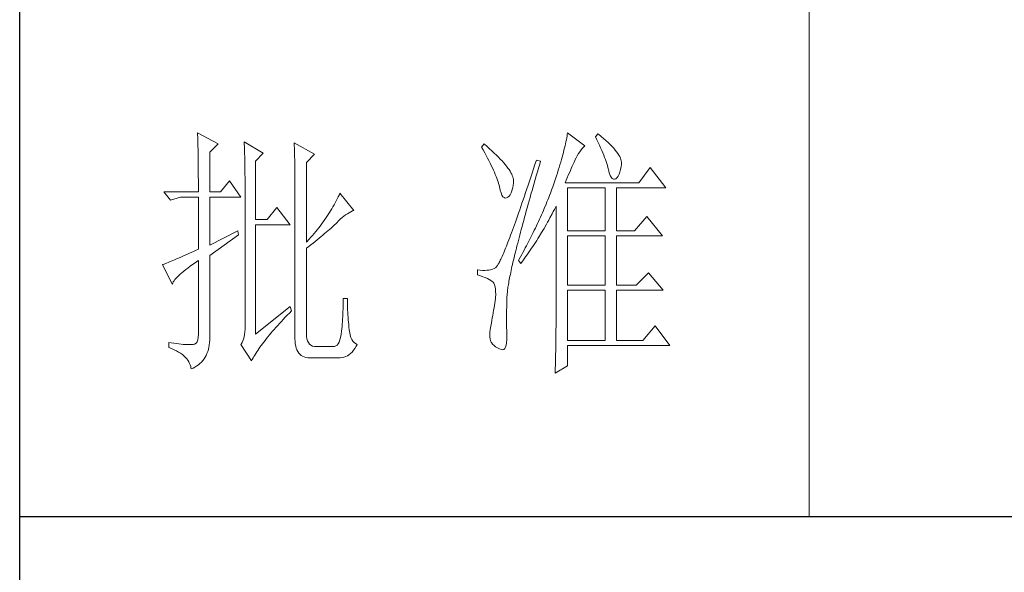
# Model space of a CAD drawing. Units: millimetres. Extents: x 7675 to 47346, y -16372 to 12892.
# Drawn here: x 11861 to 12071, y -15661 to -15544 of the extents above; entities that cross this region are included whole.
import ezdxf

# ---------------------------------------------------------------- set-up
doc = ezdxf.new("R2010")
doc.units = ezdxf.units.MM
doc.layers.add('轮廓线', color=7, linetype='Continuous', lineweight=20)

# ---------------------------------------------------------------- blocks, each defined once
blk = doc.blocks.new('文字')
blk.add_line((3870.01, 1145.22), (3870.01, 643.97))
at = {"layer": '轮廓线', "color": 7, "lineweight": 0}
for p, q in [((3753.84, 716.94), (3753.85, 716.52)), ((3757.72, 714.8), (3753.84, 716.94)), ((3753.85, 716.52), (3753.86, 716.1)), ((3824.07, 716.63), (3824.01, 716.3)), ((3824.11, 716.94), (3824.07, 716.63)), ((3827.37, 714.42), (3824.11, 716.94)), ((3829.86, 716.75), (3829.4, 716.17)), ((3829.98, 716.66), (3829.86, 716.75)), ((3830.49, 716.23), (3829.98, 716.66)), ((3753.86, 716.1), (3753.87, 715.67)), ((3753.87, 715.67), (3753.88, 715.23)), ((3753.88, 715.23), (3753.9, 714.79)), ((3753.9, 714.79), (3753.91, 714.34)), ((3756.17, 713.25), (3757.72, 714.8)), ((3762.7, 715.19), (3762.72, 714.75)), ((3766.27, 713.05), (3762.7, 715.19)), ((3762.72, 714.75), (3762.73, 714.29)), ((3772.18, 715), (3772.2, 714.52)), ((3776.07, 712.86), (3772.18, 715)), ((3772.2, 714.52), (3772.22, 714.03)), ((3808.25, 714.8), (3807.79, 714.22)), ((3808.82, 714.32), (3808.25, 714.8)), ((3823.64, 714.46), (3823.55, 714.06)), ((3823.73, 714.85), (3823.64, 714.46)), ((3823.81, 715.23), (3823.73, 714.85)), ((3823.89, 715.6), (3823.81, 715.23)), ((3823.96, 715.96), (3823.89, 715.6)), ((3824.01, 716.3), (3823.96, 715.96)), ((3829.4, 716.17), (3829.67, 715.61)), ((3829.67, 715.61), (3829.92, 715.07)), ((3829.92, 715.07), (3830.17, 714.56)), ((3830.17, 714.56), (3830.39, 714.06)), ((3830.96, 715.83), (3830.49, 716.23)), ((3831.41, 715.44), (3830.96, 715.83)), ((3831.82, 715.05), (3831.41, 715.44)), ((3832.2, 714.68), (3831.82, 715.05)), ((3832.56, 714.32), (3832.2, 714.68)), ((3753.91, 714.34), (3753.92, 713.89)), ((3753.92, 713.89), (3753.92, 713.43)), ((3753.92, 713.43), (3753.93, 712.96)), ((3753.93, 712.96), (3753.94, 712.49)), ((3756.17, 705.67), (3756.17, 713.25)), ((3762.73, 714.29), (3762.75, 713.83)), ((3762.75, 713.83), (3762.76, 713.37)), ((3762.76, 713.37), (3762.78, 712.9)), ((3762.78, 712.9), (3762.79, 712.43)), ((3764.87, 711.5), (3766.27, 713.05)), ((3772.22, 714.03), (3772.24, 713.55)), ((3772.24, 713.55), (3772.26, 713.07)), ((3772.26, 713.07), (3772.31, 711.13)), ((3774.52, 711.3), (3776.07, 712.86)), ((3807.79, 714.22), (3808.09, 713.67)), ((3808.09, 713.67), (3808.38, 713.14)), ((3808.38, 713.14), (3808.65, 712.62)), ((3808.65, 712.62), (3808.91, 712.11)), ((3809.31, 713.9), (3808.82, 714.32)), ((3809.76, 713.48), (3809.31, 713.9)), ((3810.19, 713.08), (3809.76, 713.48)), ((3810.6, 712.69), (3810.19, 713.08)), ((3810.99, 712.31), (3810.6, 712.69)), ((3823.22, 712.76), (3823.09, 712.3)), ((3823.33, 713.2), (3823.22, 712.76)), ((3823.44, 713.63), (3823.33, 713.2)), ((3823.55, 714.06), (3823.44, 713.63)), ((3825.72, 712.14), (3825.94, 712.57)), ((3825.94, 712.57), (3826.18, 712.96)), ((3826.18, 712.96), (3826.42, 713.33)), ((3826.42, 713.33), (3826.68, 713.67)), ((3826.68, 713.67), (3826.94, 713.99)), ((3826.94, 713.99), (3827.22, 714.27)), ((3827.22, 714.27), (3827.37, 714.42)), ((3830.39, 714.06), (3830.61, 713.58)), ((3830.61, 713.58), (3830.81, 713.12)), ((3830.81, 713.12), (3830.99, 712.67)), ((3830.99, 712.67), (3831.16, 712.25)), ((3832.88, 713.97), (3832.56, 714.32)), ((3833.17, 713.63), (3832.88, 713.97)), ((3833.43, 713.31), (3833.17, 713.63)), ((3833.66, 713), (3833.43, 713.31)), ((3833.85, 712.7), (3833.66, 713)), ((3834.02, 712.41), (3833.85, 712.7)), ((3753.94, 712.49), (3753.95, 712.02)), ((3753.95, 712.02), (3753.96, 711.53)), ((3753.96, 711.53), (3753.96, 711.05)), ((3753.96, 711.05), (3753.97, 710.55)), ((3762.79, 712.43), (3762.8, 711.95)), ((3762.8, 711.95), (3762.81, 711.47)), ((3762.81, 711.47), (3762.82, 710.99)), ((3762.82, 710.99), (3762.83, 710.5)), ((3764.87, 700.42), (3764.87, 711.5)), ((3772.31, 711.13), (3772.31, 710.65)), ((3774.52, 696.14), (3774.52, 711.3)), ((3808.91, 712.11), (3809.16, 711.63)), ((3809.16, 711.63), (3809.4, 711.15)), ((3809.4, 711.15), (3809.62, 710.7)), ((3809.62, 710.7), (3809.83, 710.25)), ((3811.34, 711.93), (3810.99, 712.31)), ((3811.68, 711.57), (3811.34, 711.93)), ((3811.99, 711.23), (3811.68, 711.57)), ((3812.28, 710.88), (3811.99, 711.23)), ((3812.54, 710.55), (3812.28, 710.88)), ((3817.93, 710.87), (3817.66, 710.06)), ((3818.2, 711.69), (3817.93, 710.87)), ((3818.98, 711.5), (3818.2, 711.69)), ((3818.6, 710.23), (3818.82, 710.98)), ((3818.82, 710.98), (3818.98, 711.5)), ((3822.67, 710.85), (3822.52, 710.34)), ((3822.82, 711.34), (3822.67, 710.85)), ((3822.96, 711.83), (3822.82, 711.34)), ((3823.09, 712.3), (3822.96, 711.83)), ((3825.01, 710.55), (3825.18, 710.94)), ((3825.18, 710.94), (3825.34, 711.31)), ((3825.34, 711.31), (3825.5, 711.67)), ((3825.5, 711.67), (3825.51, 711.69)), ((3825.51, 711.69), (3825.72, 712.14)), ((3831.16, 712.25), (3831.31, 711.84)), ((3831.31, 711.84), (3831.45, 711.45)), ((3831.45, 711.45), (3831.57, 711.08)), ((3831.57, 711.08), (3831.68, 710.73)), ((3831.68, 710.73), (3831.77, 710.4)), ((3834.16, 712.13), (3834.02, 712.41)), ((3834.26, 711.86), (3834.16, 712.13)), ((3834.33, 711.61), (3834.26, 711.86)), ((3834.31, 710.51), (3834.37, 710.92)), ((3834.38, 711.37), (3834.33, 711.61)), ((3834.37, 710.92), (3834.39, 711.13)), ((3834.39, 711.13), (3834.38, 711.37)), ((3753.97, 710.55), (3753.97, 710.05)), ((3753.97, 710.05), (3753.97, 709.55)), ((3753.97, 709.55), (3753.98, 709.04)), ((3753.98, 709.04), (3753.98, 708.52)), ((3762.83, 710.5), (3762.84, 710.01)), ((3762.84, 710.01), (3762.84, 709.51)), ((3762.84, 709.51), (3762.84, 709.01)), ((3762.84, 709.01), (3762.85, 708.51)), ((3772.31, 710.65), (3772.32, 710.17)), ((3772.32, 710.17), (3772.33, 709.69)), ((3772.33, 709.69), (3772.34, 708.72)), ((3809.83, 710.25), (3810.03, 709.83)), ((3810.03, 709.83), (3810.21, 709.42)), ((3810.21, 709.42), (3810.38, 709.02)), ((3810.38, 709.02), (3810.54, 708.64)), ((3812.78, 710.23), (3812.54, 710.55)), ((3813, 709.93), (3812.78, 710.23)), ((3813.19, 709.63), (3813, 709.93)), ((3813.36, 709.34), (3813.19, 709.63)), ((3813.5, 709.06), (3813.36, 709.34)), ((3813.62, 708.8), (3813.5, 709.06)), ((3817.4, 709.27), (3817.14, 708.49)), ((3817.66, 710.06), (3817.4, 709.27)), ((3818.17, 708.76), (3818.39, 709.49)), ((3818.39, 709.49), (3818.6, 710.23)), ((3822.19, 709.28), (3822.01, 708.73)), ((3822.36, 709.81), (3822.19, 709.28)), ((3822.52, 710.34), (3822.36, 709.81)), ((3824.06, 708.39), (3824.26, 708.85)), ((3824.26, 708.85), (3824.46, 709.3)), ((3824.46, 709.3), (3824.65, 709.73)), ((3824.65, 709.73), (3824.83, 710.15)), ((3824.83, 710.15), (3825.01, 710.55)), ((3831.77, 710.4), (3831.85, 710.09)), ((3831.85, 710.09), (3831.88, 709.94)), ((3831.88, 709.94), (3832.03, 709.32)), ((3832.03, 709.32), (3832.2, 708.83)), ((3832.2, 708.83), (3832.38, 708.46)), ((3833.71, 708.69), (3833.89, 709.04)), ((3833.89, 709.04), (3834.05, 709.46)), ((3834.05, 709.46), (3834.19, 709.95)), ((3834.19, 709.95), (3834.31, 710.51)), ((3839.81, 710.33), (3837.64, 707.42)), ((3842.77, 706.44), (3839.81, 710.33)), ((3753.98, 708.52), (3753.99, 708)), ((3753.99, 708), (3753.99, 707.47)), ((3753.99, 707.47), (3753.99, 706.94)), ((3759.9, 707.8), (3758.19, 705.67)), ((3762.08, 704.7), (3759.9, 707.8)), ((3762.85, 708.51), (3762.85, 708)), ((3762.85, 708), (3762.85, 707.48)), ((3762.85, 707.48), (3762.85, 680.78)), ((3772.34, 708.72), (3772.34, 708.24)), ((3772.34, 708.24), (3772.34, 708)), ((3772.34, 708), (3772.34, 678.25)), ((3810.54, 708.64), (3810.68, 708.27)), ((3810.68, 708.27), (3810.81, 707.92)), ((3810.81, 707.92), (3810.93, 707.59)), ((3810.93, 707.59), (3811.03, 707.27)), ((3811.03, 707.27), (3811.12, 706.96)), ((3811.12, 706.96), (3811.2, 706.67)), ((3813.71, 708.54), (3813.62, 708.8)), ((3813.78, 708.29), (3813.71, 708.54)), ((3813.77, 706.86), (3813.84, 707.45)), ((3813.83, 708.05), (3813.78, 708.29)), ((3813.85, 707.83), (3813.83, 708.05)), ((3813.84, 707.45), (3813.85, 707.61)), ((3813.85, 707.61), (3813.85, 707.83)), ((3816.63, 706.99), (3816.39, 706.26)), ((3816.89, 707.73), (3816.63, 706.99)), ((3817.14, 708.49), (3816.89, 707.73)), ((3817.56, 706.64), (3817.76, 707.34)), ((3817.76, 707.34), (3817.97, 708.04)), ((3817.97, 708.04), (3818.17, 708.76)), ((3821.44, 707), (3821.31, 706.64)), ((3821.63, 707.59), (3821.44, 707)), ((3821.83, 708.17), (3821.63, 707.59)), ((3822.01, 708.73), (3821.83, 708.17)), ((3823.64, 707.42), (3823.86, 707.91)), ((3837.64, 707.42), (3823.64, 707.42)), ((3823.86, 707.91), (3824.06, 708.39)), ((3832.38, 708.46), (3832.59, 708.21)), ((3832.59, 708.21), (3832.82, 708.09)), ((3832.82, 708.09), (3833.06, 708.1)), ((3833.06, 708.1), (3833.28, 708.19)), ((3833.28, 708.19), (3833.51, 708.4)), ((3833.51, 708.4), (3833.71, 708.69)), ((3747.46, 705.67), (3748.71, 704.11)), ((3747.46, 705.67), (3753.99, 705.67)), ((3753.99, 706.94), (3753.99, 705.67)), ((3756.17, 705.67), (3758.19, 705.67)), ((3780.72, 705.09), (3780.54, 704.72)), ((3780.89, 705.47), (3780.72, 705.09)), ((3783.53, 702.17), (3780.89, 705.47)), ((3811.2, 706.67), (3811.21, 706.64)), ((3811.21, 706.64), (3811.33, 706.01)), ((3811.33, 706.01), (3811.48, 705.49)), ((3811.48, 705.49), (3811.65, 705.08)), ((3813, 704.89), (3813.22, 705.15)), ((3813.22, 705.15), (3813.4, 705.48)), ((3813.4, 705.48), (3813.55, 705.87)), ((3813.55, 705.87), (3813.68, 706.33)), ((3813.68, 706.33), (3813.77, 706.86)), ((3816.15, 705.56), (3815.92, 704.87)), ((3816.39, 706.26), (3816.15, 705.56)), ((3816.99, 704.62), (3817.17, 705.28)), ((3817.17, 705.28), (3817.37, 705.96)), ((3817.37, 705.96), (3817.56, 706.64)), ((3820.86, 705.42), (3820.7, 705.02)), ((3821.01, 705.83), (3820.86, 705.42)), ((3821.16, 706.23), (3821.01, 705.83)), ((3821.31, 706.64), (3821.16, 706.23)), ((3824.11, 698.28), (3824.11, 706.44)), ((3824.11, 706.44), (3831.26, 706.44)), ((3831.26, 706.44), (3831.26, 698.28)), ((3833.44, 698.28), (3833.44, 706.44)), ((3833.44, 706.44), (3842.77, 706.44)), ((3748.71, 704.11), (3750.57, 704.7)), ((3750.57, 704.7), (3753.99, 704.7)), ((3753.99, 704.7), (3753.99, 694.78)), ((3756.17, 695.56), (3756.17, 704.7)), ((3756.17, 704.7), (3762.08, 704.7)), ((3779.76, 703.22), (3779.55, 702.85)), ((3779.96, 703.59), (3779.76, 703.22)), ((3780.16, 703.97), (3779.96, 703.59)), ((3780.35, 704.34), (3780.16, 703.97)), ((3780.54, 704.72), (3780.35, 704.34)), ((3811.65, 705.08), (3811.84, 704.78)), ((3811.84, 704.78), (3812.05, 704.6)), ((3812.05, 704.6), (3812.27, 704.52)), ((3812.27, 704.52), (3812.52, 704.56)), ((3812.52, 704.56), (3812.76, 704.7)), ((3812.76, 704.7), (3813, 704.89)), ((3815.46, 703.54), (3815.24, 702.9)), ((3815.68, 704.19), (3815.46, 703.54)), ((3815.92, 704.87), (3815.68, 704.19)), ((3816.44, 702.69), (3816.62, 703.33)), ((3816.62, 703.33), (3816.8, 703.97)), ((3816.8, 703.97), (3816.99, 704.62)), ((3820.04, 703.38), (3819.7, 702.56)), ((3820.21, 703.79), (3820.04, 703.38)), ((3820.37, 704.2), (3820.21, 703.79)), ((3820.54, 704.61), (3820.37, 704.2)), ((3820.7, 705.02), (3820.54, 704.61)), ((3768.92, 702.75), (3767.05, 700.42)), ((3771.4, 699.45), (3768.92, 702.75)), ((3778.65, 701.38), (3778.41, 701.01)), ((3778.88, 701.74), (3778.65, 701.38)), ((3779.11, 702.11), (3778.88, 701.74)), ((3779.34, 702.48), (3779.11, 702.11)), ((3779.55, 702.85), (3779.34, 702.48)), ((3781.96, 701.31), (3782.29, 701.53)), ((3782.29, 701.53), (3782.62, 701.73)), ((3782.62, 701.73), (3782.94, 701.9)), ((3782.94, 701.9), (3783.26, 702.06)), ((3783.26, 702.06), (3783.53, 702.17)), ((3814.81, 701.67), (3814.6, 701.08)), ((3815.02, 702.27), (3814.81, 701.67)), ((3815.24, 702.9), (3815.02, 702.27)), ((3815.94, 700.86), (3816.1, 701.46)), ((3816.1, 701.46), (3816.27, 702.07)), ((3816.27, 702.07), (3816.44, 702.69)), ((3819.34, 701.73), (3819.16, 701.32)), ((3819.52, 702.15), (3819.34, 701.73)), ((3819.7, 702.56), (3819.52, 702.15)), ((3820.77, 700.73), (3821.2, 701.53)), ((3821.2, 701.53), (3821.41, 701.94)), ((3821.41, 701.94), (3821.63, 702.34)), ((3821.63, 702.34), (3821.84, 702.75)), ((3821.84, 702.75), (3821.93, 702.95)), ((3821.93, 702.95), (3821.93, 680.53)), ((3767.05, 700.42), (3764.87, 700.42)), ((3777.39, 699.56), (3777.12, 699.2)), ((3777.65, 699.92), (3777.39, 699.56)), ((3777.91, 700.28), (3777.65, 699.92)), ((3778.16, 700.65), (3777.91, 700.28)), ((3778.41, 701.01), (3778.16, 700.65)), ((3779.86, 699.43), (3780.07, 699.64)), ((3780.07, 699.64), (3780.27, 699.83)), ((3780.27, 699.83), (3780.61, 700.18)), ((3780.61, 700.18), (3780.95, 700.5)), ((3780.95, 700.5), (3781.29, 700.79)), ((3781.29, 700.79), (3781.63, 701.06)), ((3781.63, 701.06), (3781.96, 701.31)), ((3814.2, 699.96), (3814.01, 699.42)), ((3814.4, 700.51), (3814.2, 699.96)), ((3814.6, 701.08), (3814.4, 700.51)), ((3815.47, 699.13), (3815.62, 699.69)), ((3815.62, 699.69), (3815.78, 700.27)), ((3815.78, 700.27), (3815.94, 700.86)), ((3818.4, 699.66), (3818.01, 698.82)), ((3818.59, 700.08), (3818.4, 699.66)), ((3818.78, 700.49), (3818.59, 700.08)), ((3818.97, 700.9), (3818.78, 700.49)), ((3819.16, 701.32), (3818.97, 700.9)), ((3819.66, 698.76), (3820.11, 699.54)), ((3820.11, 699.54), (3820.33, 699.93)), ((3820.33, 699.93), (3820.55, 700.33)), ((3820.55, 700.33), (3820.77, 700.73)), ((3839.19, 701), (3836.86, 698.28)), ((3842.15, 697.31), (3839.19, 701)), ((3761.46, 698.28), (3756.17, 695.56)), ((3761.61, 697.5), (3761.46, 698.28)), ((3764.87, 678.64), (3764.87, 699.45)), ((3764.87, 699.45), (3771.4, 699.45)), ((3775.97, 697.78), (3775.67, 697.42)), ((3776.27, 698.13), (3775.97, 697.78)), ((3776.56, 698.49), (3776.27, 698.13)), ((3776.84, 698.84), (3776.56, 698.49)), ((3777.12, 699.2), (3776.84, 698.84)), ((3777.65, 697.47), (3777.97, 697.75)), ((3777.97, 697.75), (3778.29, 698.01)), ((3778.29, 698.01), (3778.59, 698.27)), ((3778.59, 698.27), (3778.87, 698.52)), ((3778.87, 698.52), (3779.14, 698.76)), ((3779.14, 698.76), (3779.39, 698.99)), ((3779.39, 698.99), (3779.63, 699.21)), ((3779.63, 699.21), (3779.86, 699.43)), ((3813.46, 697.91), (3813.29, 697.45)), ((3813.64, 698.4), (3813.46, 697.91)), ((3813.82, 698.9), (3813.64, 698.4)), ((3814.01, 699.42), (3813.82, 698.9)), ((3815.04, 697.49), (3815.18, 698.02)), ((3815.18, 698.02), (3815.32, 698.57)), ((3815.32, 698.57), (3815.47, 699.13)), ((3817.6, 697.99), (3817.39, 697.57)), ((3817.8, 698.41), (3817.6, 697.99)), ((3818.01, 698.82), (3817.8, 698.41)), ((3818.73, 697.22), (3819.19, 697.98)), ((3819.19, 697.98), (3819.43, 698.37)), ((3819.43, 698.37), (3819.66, 698.76)), ((3824.11, 698.28), (3831.26, 698.28)), ((3833.44, 698.28), (3836.86, 698.28)), ((3756.17, 693.61), (3761.61, 697.5)), ((3775.05, 696.72), (3774.52, 696.14)), ((3775.36, 697.07), (3775.05, 696.72)), ((3775.67, 697.42), (3775.36, 697.07)), ((3775.38, 695.65), (3775.8, 695.97)), ((3775.8, 695.97), (3776.2, 696.29)), ((3776.2, 696.29), (3776.58, 696.6)), ((3776.58, 696.6), (3776.95, 696.9)), ((3776.95, 696.9), (3777.31, 697.19)), ((3777.31, 697.19), (3777.65, 697.47)), ((3812.64, 695.74), (3812.49, 695.36)), ((3812.79, 696.14), (3812.64, 695.74)), ((3812.95, 696.56), (3812.79, 696.14)), ((3813.12, 697), (3812.95, 696.56)), ((3813.29, 697.45), (3813.12, 697)), ((3814.51, 695.45), (3814.64, 695.95)), ((3814.64, 695.95), (3814.77, 696.45)), ((3814.77, 696.45), (3814.9, 696.96)), ((3814.9, 696.96), (3815.04, 697.49)), ((3816.75, 696.31), (3816.32, 695.46)), ((3816.97, 696.73), (3816.75, 696.31)), ((3817.39, 697.57), (3816.97, 696.73)), ((3817.77, 695.7), (3818.01, 696.08)), ((3818.01, 696.08), (3818.25, 696.45)), ((3818.25, 696.45), (3818.49, 696.83)), ((3818.49, 696.83), (3818.73, 697.22)), ((3824.11, 687.97), (3824.11, 697.31)), ((3824.11, 697.31), (3831.26, 697.31)), ((3831.26, 697.31), (3831.26, 687.97)), ((3833.44, 687.97), (3833.44, 697.31)), ((3833.44, 697.31), (3842.15, 697.31)), ((3752.43, 694.08), (3751.95, 693.86)), ((3752.93, 694.3), (3752.43, 694.08)), ((3753.45, 694.53), (3752.93, 694.3)), ((3753.99, 694.78), (3753.45, 694.53)), ((3774.52, 694.97), (3774.96, 695.31)), ((3774.52, 678.64), (3774.52, 694.97)), ((3774.96, 695.31), (3775.38, 695.65)), ((3811.93, 694), (3811.8, 693.7)), ((3812.06, 694.31), (3811.93, 694)), ((3812.2, 694.65), (3812.06, 694.31)), ((3812.34, 694.99), (3812.2, 694.65)), ((3812.49, 695.36), (3812.34, 694.99)), ((3814.05, 693.59), (3814.16, 694.04)), ((3814.16, 694.04), (3814.27, 694.5)), ((3814.27, 694.5), (3814.39, 694.97)), ((3814.39, 694.97), (3814.51, 695.45)), ((3815.63, 694.19), (3815.41, 693.76)), ((3815.86, 694.61), (3815.63, 694.19)), ((3816.09, 695.04), (3815.86, 694.61)), ((3816.32, 695.46), (3816.09, 695.04)), ((3816.53, 693.86), (3816.79, 694.22)), ((3816.79, 694.22), (3817.04, 694.59)), ((3817.04, 694.59), (3817.28, 694.96)), ((3817.28, 694.96), (3817.53, 695.33)), ((3817.53, 695.33), (3817.77, 695.7)), ((3747.72, 692.07), (3747.49, 691.98)), ((3747.96, 692.16), (3747.72, 692.07)), ((3748.23, 692.27), (3747.96, 692.16)), ((3748.51, 692.38), (3748.23, 692.27)), ((3748.82, 692.5), (3748.51, 692.38)), ((3749.14, 692.64), (3748.82, 692.5)), ((3749.48, 692.78), (3749.14, 692.64)), ((3749.85, 692.94), (3749.48, 692.78)), ((3750.23, 693.1), (3749.85, 692.94)), ((3750.63, 693.28), (3750.23, 693.1)), ((3751.05, 693.46), (3750.63, 693.28)), ((3751.49, 693.66), (3751.05, 693.46)), ((3751.95, 693.86), (3751.49, 693.66)), ((3752.88, 691.87), (3753.37, 692.21)), ((3753.37, 692.21), (3753.88, 692.57)), ((3753.88, 692.57), (3753.99, 692.64)), ((3753.99, 692.64), (3753.99, 678.64)), ((3756.17, 678.45), (3756.17, 693.61)), ((3811.04, 692.1), (3810.95, 691.94)), ((3811.14, 692.28), (3811.04, 692.1)), ((3811.23, 692.47), (3811.14, 692.28)), ((3811.34, 692.68), (3811.23, 692.47)), ((3811.45, 692.91), (3811.34, 692.68)), ((3811.56, 693.16), (3811.45, 692.91)), ((3811.68, 693.42), (3811.56, 693.16)), ((3811.8, 693.7), (3811.68, 693.42)), ((3813.66, 691.89), (3813.75, 692.3)), ((3813.75, 692.3), (3813.84, 692.72)), ((3813.84, 692.72), (3813.95, 693.14)), ((3813.95, 693.14), (3814.05, 693.59)), ((3814.93, 692.91), (3814.78, 692.64)), ((3814.78, 692.64), (3815.25, 692.06)), ((3815.17, 693.34), (3814.93, 692.91)), ((3815.41, 693.76), (3815.17, 693.34)), ((3815.25, 692.06), (3815.77, 692.77)), ((3815.77, 692.77), (3816.03, 693.13)), ((3816.03, 693.13), (3816.53, 693.86)), ((3747.28, 691.91), (3747.15, 691.86)), ((3747.15, 691.86), (3749.02, 688.17)), ((3747.49, 691.98), (3747.28, 691.91)), ((3750.54, 690.04), (3750.86, 690.32)), ((3750.86, 690.32), (3751.21, 690.61)), ((3751.21, 690.61), (3751.58, 690.91)), ((3751.58, 690.91), (3751.98, 691.22)), ((3751.98, 691.22), (3752.42, 691.54)), ((3752.42, 691.54), (3752.88, 691.87)), ((3807.01, 690.89), (3807.01, 689.92)), ((3807.08, 690.88), (3807.01, 690.89)), ((3807.54, 690.81), (3807.08, 690.88)), ((3807.98, 690.77), (3807.54, 690.81)), ((3808.4, 690.76), (3807.98, 690.77)), ((3808.79, 690.78), (3808.4, 690.76)), ((3809.16, 690.82), (3808.79, 690.78)), ((3809.51, 690.9), (3809.16, 690.82)), ((3809.84, 691), (3809.51, 690.9)), ((3810.15, 691.12), (3809.84, 691)), ((3810.43, 691.28), (3810.15, 691.12)), ((3810.45, 691.29), (3810.43, 691.28)), ((3810.51, 691.33), (3810.45, 691.29)), ((3810.57, 691.39), (3810.51, 691.33)), ((3810.64, 691.47), (3810.57, 691.39)), ((3810.71, 691.56), (3810.64, 691.47)), ((3810.79, 691.67), (3810.71, 691.56)), ((3810.87, 691.8), (3810.79, 691.67)), ((3810.95, 691.94), (3810.87, 691.8)), ((3813.25, 690.01), (3813.32, 690.37)), ((3813.32, 690.37), (3813.4, 690.73)), ((3813.4, 690.73), (3813.48, 691.11)), ((3813.48, 691.11), (3813.56, 691.49)), ((3813.56, 691.49), (3813.66, 691.89)), ((3839.5, 690.31), (3837.17, 687.97)), ((3842.3, 687), (3839.5, 690.31)), ((3749.02, 688.17), (3749.11, 688.36)), ((3749.11, 688.36), (3749.23, 688.57)), ((3749.23, 688.57), (3749.37, 688.79)), ((3749.37, 688.79), (3749.55, 689.02)), ((3749.55, 689.02), (3749.76, 689.26)), ((3749.76, 689.26), (3749.99, 689.51)), ((3749.99, 689.51), (3750.25, 689.77)), ((3750.25, 689.77), (3750.54, 690.04)), ((3807.01, 689.92), (3807.55, 689.74)), ((3807.55, 689.74), (3808.04, 689.57)), ((3808.04, 689.57), (3808.48, 689.39)), ((3808.48, 689.39), (3808.88, 689.21)), ((3808.88, 689.21), (3809.23, 689.04)), ((3809.23, 689.04), (3809.53, 688.86)), ((3809.53, 688.86), (3809.78, 688.68)), ((3809.78, 688.68), (3809.99, 688.51)), ((3809.99, 688.51), (3810.12, 688.36)), ((3810.12, 688.36), (3810.25, 688.03)), ((3812.89, 688.1), (3812.94, 688.4)), ((3812.94, 688.4), (3812.99, 688.7)), ((3812.99, 688.7), (3813.05, 689.01)), ((3813.05, 689.01), (3813.11, 689.33)), ((3813.11, 689.33), (3813.18, 689.67)), ((3813.18, 689.67), (3813.25, 690.01)), ((3810.25, 688.03), (3810.35, 687.65)), ((3810.35, 687.65), (3810.42, 687.21)), ((3810.42, 687.21), (3810.46, 686.73)), ((3810.46, 686.73), (3810.47, 686.2)), ((3812.65, 686.37), (3812.68, 686.58)), ((3812.68, 686.58), (3812.7, 686.81)), ((3812.7, 686.81), (3812.73, 687.05)), ((3812.73, 687.05), (3812.76, 687.3)), ((3812.76, 687.3), (3812.8, 687.56)), ((3812.8, 687.56), (3812.85, 687.82)), ((3812.85, 687.82), (3812.89, 688.1)), ((3824.11, 687.97), (3831.26, 687.97)), ((3824.11, 677.47), (3824.11, 687)), ((3824.11, 687), (3831.26, 687)), ((3831.26, 687), (3831.26, 677.47)), ((3833.44, 687.97), (3837.17, 687.97)), ((3833.44, 677.47), (3833.44, 687)), ((3833.44, 687), (3842.3, 687)), ((3781.51, 684.94), (3781.5, 684.43)), ((3782.29, 685.44), (3781.51, 685.44)), ((3781.51, 685.44), (3781.51, 684.94)), ((3782.29, 685.28), (3782.29, 685.44)), ((3782.29, 684.77), (3782.29, 685.28)), ((3782.3, 684.27), (3782.29, 684.77)), ((3810.3, 684.56), (3810.22, 684.11)), ((3810.37, 685.01), (3810.3, 684.56)), ((3810.43, 685.44), (3810.37, 685.01)), ((3810.44, 685.62), (3810.43, 685.44)), ((3810.47, 686.2), (3810.44, 685.62)), ((3812.57, 684.33), (3812.59, 684.91)), ((3812.59, 684.91), (3812.6, 685.44)), ((3812.6, 685.44), (3812.61, 685.61)), ((3812.61, 685.78), (3812.62, 685.97)), ((3812.61, 685.61), (3812.61, 685.78)), ((3812.62, 685.97), (3812.64, 686.16)), ((3812.64, 686.16), (3812.65, 686.37)), ((3771.4, 683.89), (3764.87, 678.64)), ((3770.88, 682.25), (3771.27, 682.66)), ((3771.27, 682.66), (3771.68, 683.07)), ((3771.71, 683.11), (3771.4, 683.89)), ((3771.68, 683.07), (3771.71, 683.11)), ((3781.46, 682.94), (3781.44, 682.46)), ((3781.48, 683.44), (3781.46, 682.94)), ((3781.49, 683.93), (3781.48, 683.44)), ((3781.5, 684.43), (3781.49, 683.93)), ((3782.32, 683.77), (3782.3, 684.27)), ((3782.33, 683.28), (3782.32, 683.77)), ((3782.36, 682.79), (3782.33, 683.28)), ((3782.38, 682.31), (3782.36, 682.79)), ((3809.99, 682.7), (3809.91, 682.21)), ((3810.07, 683.18), (3809.99, 682.7)), ((3810.15, 683.65), (3810.07, 683.18)), ((3810.22, 684.11), (3810.15, 683.65)), ((3812.53, 682.18), (3812.54, 682.69)), ((3812.54, 683.22), (3812.56, 683.77)), ((3812.54, 682.69), (3812.54, 683.22)), ((3812.56, 683.77), (3812.57, 684.33)), ((3762.85, 680.78), (3762.87, 680.17)), ((3769.4, 680.68), (3769.76, 681.07)), ((3769.76, 681.07), (3770.12, 681.46)), ((3770.12, 681.46), (3770.49, 681.85)), ((3770.49, 681.85), (3770.88, 682.25)), ((3781.36, 681.03), (3781.32, 680.56)), ((3781.39, 681.5), (3781.36, 681.03)), ((3781.42, 681.98), (3781.39, 681.5)), ((3781.44, 682.46), (3781.42, 681.98)), ((3782.42, 681.84), (3782.38, 682.31)), ((3782.46, 681.37), (3782.42, 681.84)), ((3782.5, 680.91), (3782.46, 681.37)), ((3782.54, 680.45), (3782.5, 680.91)), ((3809.65, 680.78), (3809.52, 680.14)), ((3809.73, 681.22), (3809.65, 680.78)), ((3809.82, 681.72), (3809.73, 681.22)), ((3809.91, 682.21), (3809.82, 681.72)), ((3812.53, 681.68), (3812.53, 682.18)), ((3812.53, 680.73), (3812.53, 681.68)), ((3762.84, 679.06), (3762.78, 678.58)), ((3762.87, 679.59), (3762.84, 679.06)), ((3762.87, 680.17), (3762.87, 679.59)), ((3767.78, 678.84), (3768.08, 679.2)), ((3768.08, 679.2), (3768.4, 679.56)), ((3768.4, 679.56), (3768.72, 679.93)), ((3768.72, 679.93), (3769.06, 680.3)), ((3769.06, 680.3), (3769.4, 680.68)), ((3781.2, 679.22), (3781.12, 678.59)), ((3781.24, 679.64), (3781.2, 679.22)), ((3781.28, 680.1), (3781.24, 679.64)), ((3781.32, 680.56), (3781.28, 680.1)), ((3782.6, 680), (3782.54, 680.45)), ((3782.65, 679.45), (3782.6, 680)), ((3782.73, 678.91), (3782.65, 679.45)), ((3782.84, 678.44), (3782.73, 678.91)), ((3809.36, 679.01), (3809.34, 678.53)), ((3809.42, 679.55), (3809.36, 679.01)), ((3809.52, 680.14), (3809.42, 679.55)), ((3812.54, 680.28), (3812.53, 680.73)), ((3812.54, 679.84), (3812.54, 680.28)), ((3812.55, 679.42), (3812.54, 679.84)), ((3812.57, 679.01), (3812.55, 679.42)), ((3812.59, 678.63), (3812.57, 679.01)), ((3821.92, 679.29), (3821.91, 678.91)), ((3821.91, 678.91), (3821.91, 678.5)), ((3821.93, 679.97), (3821.92, 679.65)), ((3821.92, 679.65), (3821.92, 679.29)), ((3821.93, 680.53), (3821.93, 680.26)), ((3821.93, 680.26), (3821.93, 679.97)), ((3840.74, 680.2), (3838.41, 677.47)), ((3843.55, 676.5), (3840.74, 680.2)), ((3748.4, 677.09), (3748.4, 676.11)), ((3748.8, 677.01), (3748.4, 677.09)), ((3753.74, 677.21), (3753.54, 676.94)), ((3753.88, 677.59), (3753.74, 677.21)), ((3753.96, 678.06), (3753.88, 677.59)), ((3753.99, 678.64), (3753.96, 678.06)), ((3756.07, 676.58), (3756.12, 677.04)), ((3756.12, 677.04), (3756.16, 677.51)), ((3756.16, 677.51), (3756.17, 678)), ((3756.17, 678), (3756.17, 678.45)), ((3762.46, 677.36), (3762.3, 677.03)), ((3762.59, 677.72), (3762.46, 677.36)), ((3762.7, 678.13), (3762.59, 677.72)), ((3762.78, 678.58), (3762.7, 678.13)), ((3766.15, 676.81), (3766.4, 677.13)), ((3766.4, 677.13), (3766.66, 677.46)), ((3766.66, 677.46), (3766.92, 677.8)), ((3766.92, 677.8), (3767.2, 678.14)), ((3767.2, 678.14), (3767.48, 678.49)), ((3767.48, 678.49), (3767.78, 678.84)), ((3772.34, 678.25), (3772.33, 677.73)), ((3772.33, 677.73), (3772.35, 677.24)), ((3772.35, 677.24), (3772.4, 676.78)), ((3774.53, 678.25), (3774.52, 678.64)), ((3774.59, 677.78), (3774.53, 678.25)), ((3774.71, 677.37), (3774.59, 677.78)), ((3774.88, 677.03), (3774.71, 677.37)), ((3780.73, 677.15), (3780.54, 676.83)), ((3780.88, 677.55), (3780.73, 677.15)), ((3781.01, 678.03), (3780.88, 677.55)), ((3781.12, 678.59), (3781.01, 678.03)), ((3782.98, 678.01), (3782.84, 678.44)), ((3783.15, 677.64), (3782.98, 678.01)), ((3783.35, 677.33), (3783.15, 677.64)), ((3783.59, 677.06), (3783.35, 677.33)), ((3783.86, 676.85), (3783.59, 677.06)), ((3809.34, 678.53), (3809.36, 678.1)), ((3809.36, 678.1), (3809.41, 677.73)), ((3809.41, 677.73), (3809.5, 677.4)), ((3809.5, 677.4), (3809.62, 677.13)), ((3809.62, 677.13), (3809.65, 677.09)), ((3809.65, 677.09), (3809.89, 676.77)), ((3812.54, 677.02), (3812.59, 677.6)), ((3812.6, 678.25), (3812.59, 678.63)), ((3812.59, 677.6), (3812.6, 678.25)), ((3821.89, 677.1), (3821.88, 676.58)), ((3821.9, 678.07), (3821.89, 677.6)), ((3821.89, 677.6), (3821.89, 677.1)), ((3821.91, 678.5), (3821.9, 678.07)), ((3831.26, 677.47), (3824.11, 677.47)), ((3838.41, 677.47), (3833.44, 677.47)), ((3748.4, 676.11), (3748.9, 675.91)), ((3749.32, 676.93), (3748.8, 677.01)), ((3748.9, 675.91), (3749.38, 675.69)), ((3749.81, 676.85), (3749.32, 676.93)), ((3749.38, 675.69), (3749.82, 675.47)), ((3750.27, 676.79), (3749.81, 676.85)), ((3749.82, 675.47), (3750.23, 675.24)), ((3750.23, 675.24), (3750.61, 675)), ((3750.7, 676.74), (3750.27, 676.79)), ((3751.1, 676.7), (3750.7, 676.74)), ((3751.48, 676.67), (3751.1, 676.7)), ((3751.82, 676.65), (3751.48, 676.67)), ((3752.14, 676.65), (3751.82, 676.65)), ((3752.42, 676.65), (3752.14, 676.65)), ((3752.68, 676.67), (3752.42, 676.65)), ((3752.9, 676.7), (3752.68, 676.67)), ((3752.97, 676.7), (3752.9, 676.7)), ((3753.28, 676.77), (3752.97, 676.7)), ((3753.54, 676.94), (3753.28, 676.77)), ((3755.62, 674.96), (3755.77, 675.34)), ((3755.77, 675.34), (3755.89, 675.74)), ((3755.89, 675.74), (3755.99, 676.15)), ((3755.99, 676.15), (3756.07, 676.58)), ((3762.12, 676.75), (3762.08, 676.7)), ((3762.08, 676.7), (3764.1, 673.59)), ((3762.3, 677.03), (3762.12, 676.75)), ((3764.88, 674.97), (3765.07, 675.26)), ((3765.07, 675.26), (3765.27, 675.56)), ((3765.27, 675.56), (3765.48, 675.86)), ((3765.48, 675.86), (3765.69, 676.17)), ((3765.69, 676.17), (3765.92, 676.49)), ((3765.92, 676.49), (3766.15, 676.81)), ((3772.4, 676.78), (3772.48, 676.36)), ((3772.48, 676.36), (3772.59, 675.98)), ((3772.59, 675.98), (3772.72, 675.64)), ((3772.72, 675.64), (3772.88, 675.33)), ((3772.88, 675.33), (3773.07, 675.05)), ((3775.1, 676.75), (3774.88, 677.03)), ((3775.37, 676.54), (3775.1, 676.75)), ((3775.69, 676.39), (3775.37, 676.54)), ((3776.07, 676.31), (3775.69, 676.39)), ((3779.49, 676.31), (3776.07, 676.31)), ((3779.56, 676.3), (3779.49, 676.31)), ((3779.85, 676.31), (3779.56, 676.3)), ((3780.1, 676.41), (3779.85, 676.31)), ((3780.34, 676.58), (3780.1, 676.41)), ((3780.54, 676.83), (3780.34, 676.58)), ((3782.89, 674.97), (3783.18, 675.25)), ((3783.18, 675.25), (3783.45, 675.58)), ((3783.45, 675.58), (3783.71, 675.94)), ((3783.71, 675.94), (3783.97, 676.35)), ((3784.15, 676.7), (3783.86, 676.85)), ((3783.97, 676.35), (3784.15, 676.7)), ((3809.89, 676.77), (3810.16, 676.48)), ((3810.16, 676.48), (3810.46, 676.24)), ((3810.46, 676.24), (3810.81, 676.02)), ((3810.81, 676.02), (3811.19, 675.84)), ((3811.19, 675.84), (3811.52, 675.72)), ((3811.52, 675.72), (3811.77, 675.68)), ((3811.77, 675.68), (3812, 675.74)), ((3812, 675.74), (3812.18, 675.9)), ((3812.18, 675.9), (3812.33, 676.17)), ((3812.33, 676.17), (3812.45, 676.54)), ((3812.45, 676.54), (3812.54, 677.02)), ((3821.86, 675.44), (3821.85, 674.83)), ((3821.87, 676.03), (3821.86, 675.44)), ((3821.88, 676.58), (3821.87, 676.03)), ((3824.11, 672.61), (3824.11, 676.5)), ((3824.11, 676.5), (3843.55, 676.5)), ((3750.61, 675), (3750.96, 674.75)), ((3750.96, 674.75), (3751.27, 674.49)), ((3751.27, 674.49), (3751.55, 674.23)), ((3751.55, 674.23), (3751.79, 673.96)), ((3751.79, 673.96), (3752.01, 673.68)), ((3752.01, 673.68), (3752.19, 673.39)), ((3752.19, 673.39), (3752.33, 673.09)), ((3754.29, 673.08), (3754.57, 673.35)), ((3754.57, 673.35), (3754.82, 673.64)), ((3754.82, 673.64), (3755.06, 673.94)), ((3755.06, 673.94), (3755.26, 674.26)), ((3755.26, 674.26), (3755.45, 674.6)), ((3755.45, 674.6), (3755.62, 674.96)), ((3764.1, 673.59), (3764.23, 673.85)), ((3764.23, 673.85), (3764.38, 674.12)), ((3764.38, 674.12), (3764.54, 674.4)), ((3764.54, 674.4), (3764.71, 674.68)), ((3764.71, 674.68), (3764.88, 674.97)), ((3773.07, 675.05), (3773.29, 674.81)), ((3773.29, 674.81), (3773.53, 674.61)), ((3773.53, 674.61), (3773.8, 674.44)), ((3773.8, 674.44), (3774.1, 674.31)), ((3774.1, 674.31), (3774.42, 674.22)), ((3774.42, 674.22), (3774.78, 674.16)), ((3774.78, 674.16), (3775.16, 674.14)), ((3775.16, 674.14), (3775.57, 674.15)), ((3775.57, 674.15), (3775.76, 674.17)), ((3775.76, 674.17), (3780.58, 674.17)), ((3780.58, 674.17), (3781.29, 674.19)), ((3780.58, 674.17), (3780.94, 674.16)), ((3780.94, 674.16), (3781.29, 674.19)), ((3781.29, 674.19), (3781.64, 674.26)), ((3781.64, 674.26), (3781.97, 674.37)), ((3781.97, 674.37), (3782.29, 674.53)), ((3782.29, 674.53), (3782.59, 674.73)), ((3782.59, 674.73), (3782.89, 674.97)), ((3821.82, 673.52), (3821.81, 672.83)), ((3821.84, 674.19), (3821.82, 673.52)), ((3821.85, 674.83), (3821.84, 674.19)), ((3752.33, 673.09), (3752.45, 672.79)), ((3752.45, 672.79), (3752.53, 672.47)), ((3752.53, 672.47), (3752.58, 672.15)), ((3752.58, 672.15), (3752.59, 672.03)), ((3752.59, 672.03), (3752.98, 672.2)), ((3752.98, 672.2), (3753.34, 672.4)), ((3753.34, 672.4), (3753.68, 672.61)), ((3753.68, 672.61), (3754, 672.84)), ((3754, 672.84), (3754.29, 673.08)), ((3821.78, 671.25), (3824.11, 672.61)), ((3821.79, 672.1), (3821.78, 671.34)), ((3821.81, 672.83), (3821.79, 672.1)), ((3821.78, 671.34), (3821.78, 671.25))]:
    blk.add_line(p, q, dxfattribs=at)

msp = doc.modelspace()

# ---------------------------------------------------------------- linework, layer by layer
for p, q in [((11861.24, -16338.13), (11861.24, -13186.41)), ((11861.24, -15649.5), (12253.75, -15649.5))]:
    msp.add_line(p, q)

# ---------------------------------------------------------------- block references
at = {"layer": '轮廓线', "color": 0, "linetype": 'ByBlock', "lineweight": 13, "xscale": 1.121610223212593, "yscale": 1.121610223212593, "zscale": 1.121610223212593}
msp.add_blockref('文字', (7688.79, -16371.78), dxfattribs=at)

doc.saveas('drawing.dxf')
